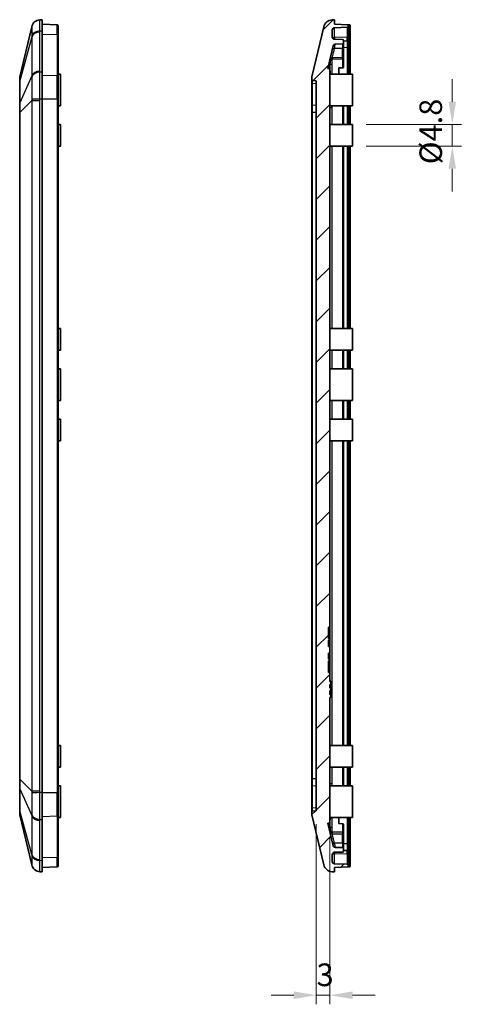
# Model space of a CAD drawing. Units: millimetres. Extents: x 29 to 3187, y 16 to 578.
# Drawn here: x 1879 to 1976, y 219 to 436 of the extents above; entities that cross this region are included whole.
import ezdxf

# ---------------------------------------------------------------- set-up
doc = ezdxf.new("R2010")
doc.units = ezdxf.units.MM
doc.header["$LTSCALE"] = 2
doc.layers.get('Defpoints').update_dxf_attribs({"lineweight": 25})
for name, color, linetype, lineweight in [('Dimension (ISO)', 7, 'Continuous', 18), ('Hatch (ISO)', 1, 'Continuous', 18), ('Visible (ISO)', 7, 'Continuous', 35), ('Visible Narrow (ISO)', 7, 'Continuous', 25)]:
    doc.layers.add(name, color=color, linetype=linetype, lineweight=lineweight)
doc.styles.add('Note Text (TK)', font='txt')
doc.dimstyles.new('Default - Method 1b (TK)', dxfattribs={"dimscale": 2, "dimtxt": 2.5, "dimasz": 2.5, "dimexe": 1, "dimexo": 1.5, "dimgap": 1, "dimtad": 1, "dimtoh": 1, "dimrnd": 1e-08, "dimdsep": 46, "dimtxsty": 'Note Text (TK)', "dimcen": 0.09, "dimdle": 5, "dimclrd": 100, "dimclre": 100, "dimclrt": 7, "dimadec": 1, "dimazin": 1, "dimtfac": 1, "dimtmove": 0, "dimatfit": 3, "dimfxl": 1, "dimtolj": 1, "dimlwd": -1, "dimlwe": -1, "dimarcsym": 0})

# ---------------------------------------------------------------- blocks, each defined once
blk = doc.blocks.new('*D101')
at = {"layer": 'Defpoints', "color": 0}
for p in [(1944.4, 261.5), (1947.4, 258.79), (1947.4, 220.79)]:
    blk.add_point(p, dxfattribs=at)
at = {"layer": 'Dimension (ISO)', "color": 100}
for p, q in [((1944.4, 258.5), (1944.4, 218.79)), ((1947.4, 255.79), (1947.4, 218.79)), ((1939.4, 220.79), (1934.4, 220.79)), ((1944.4, 220.79), (1947.4, 220.79)), ((1952.4, 220.79), (1957.4, 220.79))]:
    blk.add_line(p, q, dxfattribs=at)
for points in [[(1939.4, 221.62), (1939.4, 219.95), (1944.4, 220.79)], [(1952.4, 221.62), (1952.4, 219.95), (1947.4, 220.79)]]:
    blk.add_solid(points, dxfattribs=at)
at = {"layer": 'Dimension (ISO)', "color": 7, "insert": (1944.45, 225.29), "char_height": 5, "attachment_point": 4, "style": 'Note Text (TK)'}
blk.add_mtext('\\A1;3', dxfattribs=at)
blk = doc.blocks.new('*D102')
at = {"layer": 'Defpoints', "color": 0}
for p in [(1952.4, 412.9), (1952.4, 408.1), (1974.43, 408.1)]:
    blk.add_point(p, dxfattribs=at)
at = {"layer": 'Dimension (ISO)', "color": 100}
for p, q in [((1974.43, 417.9), (1974.43, 422.9)), ((1955.4, 412.9), (1976.43, 412.9)), ((1974.43, 412.9), (1974.43, 408.1)), ((1955.4, 408.1), (1976.43, 408.1)), ((1974.43, 403.1), (1974.43, 398.1))]:
    blk.add_line(p, q, dxfattribs=at)
for points in [[(1973.59, 417.9), (1975.26, 417.9), (1974.43, 412.9)], [(1973.59, 403.1), (1975.26, 403.1), (1974.43, 408.1)]]:
    blk.add_solid(points, dxfattribs=at)
at = {"layer": 'Dimension (ISO)', "color": 7, "insert": (1969.67, 404.11), "char_height": 5, "attachment_point": 4, "rotation": 90, "style": 'Note Text (TK)'}
blk.add_mtext('\\A1;\\fＭＳ Ｐゴシック|b0|i0;\\H4.9746;Ø4.8', dxfattribs=at)

msp = doc.modelspace()

# ---------------------------------------------------------------- hatches: boundary and pattern name
at = {"layer": 'Hatch (ISO)'}
h = msp.add_hatch(dxfattribs=at)
h.set_pattern_fill('ANSI31', color=256, scale=50.8, style=0)
h.set_pattern_definition([(45, (1584, 0), (-4.49013, 4.49013), [])])
edge = h.paths.add_edge_path()
edge.add_ellipse((1943.6014, 422.7828), major_axis=(-0.2, 0), ratio=1, start_angle=0, end_angle=84.289407)
edge.add_line((1943.5815, 422.5838), (1944.4014, 422.5018))
edge.add_line((1944.4014, 422.5018), (1944.4014, 261.5018))
edge.add_line((1944.4014, 261.5018), (1943.5815, 261.4198))
edge.add_ellipse((1943.6014, 261.2208), major_axis=(-0.0199, 0.199), ratio=1, start_angle=0, end_angle=84.289407)
edge.add_line((1943.4014, 261.2208), (1943.4014, 260.8196))
edge.add_ellipse((1944.4014, 260.8196), major_axis=(-1, 0), ratio=1, start_angle=0, end_angle=13.433605)
edge.add_line((1943.4288, 260.5873), (1946.0603, 249.5698))
edge.add_ellipse((1948.0056, 250.0344), major_axis=(-1.9453, -0.4646), ratio=1, start_angle=0, end_angle=72.562222)
edge.add_line((1947.8659, 248.0393), (1948.4014, 248.0018))
edge.add_line((1948.4014, 248.0018), (1948.4014, 249.0018))
edge.add_line((1948.4014, 249.0018), (1951.4014, 249.1066))
edge.add_line((1951.4014, 249.1066), (1951.4014, 249.4865))
edge.add_ellipse((1951.2014, 249.4865), major_axis=(0.2, 0), ratio=1, start_angle=0, end_angle=88)
edge.add_line((1951.2084, 249.6863), (1948.3839, 249.785))
edge.add_ellipse((1948.4014, 250.2847), major_axis=(-0.0174, -0.4997), ratio=1, start_angle=272, end_angle=360, ccw=False)
edge.add_line((1947.9014, 250.2847), (1947.9014, 251.819))
edge.add_ellipse((1948.4014, 251.819), major_axis=(-0.5, 0), ratio=1, start_angle=272, end_angle=360, ccw=False)
edge.add_line((1948.3839, 252.3187), (1950.2084, 252.3824))
edge.add_ellipse((1950.2014, 252.5823), major_axis=(0.007, -0.1999), ratio=1, start_angle=0, end_angle=88)
edge.add_line((1950.4014, 252.5823), (1950.4014, 253.1436))
edge.add_ellipse((1950.2014, 253.1436), major_axis=(0.2, 0), ratio=1, start_angle=0, end_angle=88)
edge.add_line((1950.2084, 253.3435), (1948.6073, 253.3994))
edge.add_ellipse((1948.6247, 253.8991), major_axis=(-0.0174, -0.4997), ratio=1, start_angle=285.433605, end_angle=360, ccw=False)
edge.add_line((1948.1384, 253.7829), (1946.9539, 258.7421))
edge.add_line((1946.9539, 258.7421), (1947.4014, 258.7869))
edge.add_line((1947.4014, 258.7869), (1947.4014, 286.5018))
edge.add_line((1947.4014, 286.5018), (1947.6014, 286.5018))
edge.add_line((1947.6014, 286.5018), (1947.6014, 287.1407))
edge.add_line((1947.6014, 287.1407), (1947.4014, 287.1407))
edge.add_line((1947.4014, 287.1407), (1947.4014, 288.0218))
edge.add_line((1947.4014, 288.0218), (1947.6014, 288.0218))
edge.add_line((1947.6014, 288.0218), (1947.6014, 288.6215))
edge.add_line((1947.6014, 288.6215), (1947.4014, 288.6215))
edge.add_line((1947.4014, 288.6215), (1947.4014, 289.3627))
edge.add_line((1947.4014, 289.3627), (1947.6014, 289.3627))
edge.add_line((1947.6014, 289.3627), (1947.6014, 290.0018))
edge.add_line((1947.6014, 290.0018), (1947.4014, 290.0018))
edge.add_line((1947.4014, 290.0018), (1947.4014, 292.0018))
edge.add_line((1947.4014, 292.0018), (1947.1014, 292.0018))
edge.add_line((1947.1014, 292.0018), (1947.1014, 294.5903))
edge.add_line((1947.1014, 294.5903), (1947.4014, 294.5903))
edge.add_line((1947.4014, 294.5903), (1947.4014, 294.9094))
edge.add_line((1947.4014, 294.9094), (1947.1014, 294.9094))
edge.add_line((1947.1014, 294.9094), (1947.1014, 296.2425))
edge.add_line((1947.1014, 296.2425), (1947.4014, 296.2425))
edge.add_line((1947.4014, 296.2425), (1947.4014, 297.7112))
edge.add_line((1947.4014, 297.7112), (1947.1014, 297.7112))
edge.add_line((1947.1014, 297.7112), (1947.1014, 299.0943))
edge.add_line((1947.1014, 299.0943), (1947.4014, 299.0943))
edge.add_line((1947.4014, 299.0943), (1947.4014, 299.4133))
edge.add_line((1947.4014, 299.4133), (1947.1014, 299.4133))
edge.add_line((1947.1014, 299.4133), (1947.1014, 302.0018))
edge.add_line((1947.1014, 302.0018), (1947.4014, 302.0018))
edge.add_line((1947.4014, 302.0018), (1947.4014, 425.2168))
edge.add_line((1947.4014, 425.2168), (1946.9539, 425.2615))
edge.add_line((1946.9539, 425.2615), (1948.1384, 430.2207))
edge.add_ellipse((1948.6247, 430.1046), major_axis=(-0.4863, 0.1162), ratio=1, start_angle=285.433605, end_angle=360, ccw=False)
edge.add_line((1948.6073, 430.6043), (1950.2084, 430.6602))
edge.add_ellipse((1950.2014, 430.86), major_axis=(0.007, -0.1999), ratio=1, start_angle=0, end_angle=88)
edge.add_line((1950.4014, 430.86), (1950.4014, 431.4214))
edge.add_ellipse((1950.2014, 431.4214), major_axis=(0.2, 0), ratio=1, start_angle=0, end_angle=88)
edge.add_line((1950.2084, 431.6213), (1948.3839, 431.685))
edge.add_ellipse((1948.4014, 432.1847), major_axis=(-0.0174, -0.4997), ratio=1, start_angle=272, end_angle=360, ccw=False)
edge.add_line((1947.9014, 432.1847), (1947.9014, 433.719))
edge.add_ellipse((1948.4014, 433.719), major_axis=(-0.5, 0), ratio=1, start_angle=272, end_angle=360, ccw=False)
edge.add_line((1948.3839, 434.2187), (1951.2084, 434.3173))
edge.add_ellipse((1951.2014, 434.5172), major_axis=(0.007, -0.1999), ratio=1, start_angle=0, end_angle=88)
edge.add_line((1951.4014, 434.5172), (1951.4014, 434.8971))
edge.add_line((1951.4014, 434.8971), (1948.4014, 435.0018))
edge.add_line((1948.4014, 435.0018), (1948.4014, 436.0018))
edge.add_line((1948.4014, 436.0018), (1947.8659, 435.9644))
edge.add_ellipse((1948.0056, 433.9692), major_axis=(-0.1397, 1.9951), ratio=1, start_angle=0, end_angle=72.562222)
edge.add_line((1946.0603, 434.4339), (1943.4288, 423.4164))
edge.add_ellipse((1944.4014, 423.1841), major_axis=(-0.9726, 0.2323), ratio=1, start_angle=0, end_angle=13.433605)
edge.add_line((1943.4014, 423.1841), (1943.4014, 422.7828))

# ---------------------------------------------------------------- linework, layer by layer
at = {"layer": 'Visible (ISO)'}
for p, q in [((1881.5477, 434.4339), (1878.9161, 423.4164)), ((1883.8887, 436.0018), (1883.3553, 435.9645)), ((1883.8887, 433.5415), (1883.8887, 436.0018)), ((1883.8887, 435.0018), (1887.1957, 434.8863)), ((1887.3887, 434.6865), (1887.3887, 432.6114)), ((1946.0603, 434.4339), (1943.4288, 423.4164)), ((1948.4014, 436.0018), (1947.8659, 435.9644)), ((1948.4014, 435.0018), (1948.4014, 436.0018)), ((1951.4014, 434.8971), (1948.4014, 435.0018)), ((1951.4014, 434.5172), (1951.4014, 434.8971)), ((1951.4752, 434.8945), (1951.4014, 434.8971)), ((1951.4014, 432.2454), (1951.4014, 434.5172)), ((1951.4752, 434.8945), (1951.7084, 434.8863)), ((1951.9014, 434.3521), (1951.9014, 434.6865)), ((1883.8887, 433.5415), (1883.8887, 424.4621)), ((1887.3887, 423.532), (1887.3887, 432.6114)), ((1947.9014, 432.1847), (1947.9014, 433.719)), ((1948.3839, 434.2187), (1951.2084, 434.3173)), ((1951.4014, 434.1415), (1951.4752, 434.1441)), ((1951.7084, 434.1522), (1951.4752, 434.1441)), ((1951.9014, 432.375), (1951.9014, 434.3521)), ((1951.9014, 424.0018), (1951.9014, 432.375)), ((1946.9539, 425.2615), (1948.1384, 430.2207)), ((1950.2084, 431.6213), (1948.3839, 431.685)), ((1948.6073, 430.6043), (1950.2084, 430.6602)), ((1950.4014, 430.86), (1950.4014, 431.4214)), ((1951.2084, 431.3173), (1950.4014, 431.2891)), ((1950.4014, 429.8073), (1950.4014, 430.86)), ((1951.4014, 432.2454), (1951.4014, 431.5172)), ((1951.4014, 429.9896), (1951.4014, 431.5172)), ((1950.4014, 429.8073), (1950.4014, 427.86)), ((1951.4014, 424.0018), (1951.4014, 429.9896)), ((1950.2084, 427.6602), (1947.8847, 427.579)), ((1950.4014, 427.4037), (1950.4014, 427.86)), ((1950.4014, 425.5125), (1950.4014, 427.4037)), ((1883.8887, 418.5224), (1883.8887, 424.4621)), ((1887.8887, 424.0018), (1887.3887, 424.0018)), ((1887.8887, 424.0018), (1887.8887, 417.0018)), ((1947.4014, 425.2168), (1946.9539, 425.2615)), ((1947.4014, 302.0018), (1947.4014, 425.2168)), ((1952.4014, 424.0018), (1947.4014, 424.0018)), ((1949.4014, 425.3512), (1950.2084, 425.3712)), ((1949.4014, 424.0018), (1949.4014, 425.3512)), ((1952.4014, 424.0018), (1952.4014, 417.0018)), ((1878.8887, 423.1841), (1878.8887, 422.3594)), ((1878.8887, 422.3594), (1878.8887, 417.5172)), ((1887.3887, 423.532), (1887.3887, 418.5224)), ((1943.4014, 423.1841), (1943.4014, 422.7828)), ((1943.4014, 422.7828), (1943.4014, 422.0562)), ((1943.4014, 422.0562), (1943.4014, 417.253)), ((1943.5815, 422.5838), (1944.4014, 422.5018)), ((1944.4014, 422.5018), (1944.4014, 261.5018)), ((1878.8887, 417.5172), (1878.8887, 415.5263)), ((1883.8887, 418.5224), (1883.8887, 265.4812)), ((1887.3887, 265.4812), (1887.3887, 418.5224)), ((1943.4014, 417.253), (1943.4014, 415.4987)), ((1878.8887, 415.5263), (1878.8887, 268.4774)), ((1887.8887, 417.0018), (1887.3887, 417.0018)), ((1943.4014, 415.4987), (1943.4014, 268.505)), ((1952.4014, 417.0018), (1947.4014, 417.0018)), ((1950.4014, 412.9018), (1950.4014, 417.0018)), ((1951.4014, 412.9018), (1951.4014, 417.0018)), ((1951.9014, 412.9018), (1951.9014, 417.0018)), ((1887.8887, 412.9018), (1887.3887, 412.9018)), ((1887.8887, 412.9018), (1887.8887, 408.1018)), ((1952.4014, 412.9018), (1947.4014, 412.9018)), ((1952.4014, 412.9018), (1952.4014, 408.1018)), ((1887.8887, 408.1018), (1887.3887, 408.1018)), ((1952.4014, 408.1018), (1947.4014, 408.1018)), ((1950.4014, 367.9018), (1950.4014, 408.1018)), ((1951.4014, 367.9018), (1951.4014, 408.1018)), ((1951.9014, 367.9018), (1951.9014, 408.1018)), ((1887.8887, 367.9018), (1887.3887, 367.9018)), ((1887.8887, 367.9018), (1887.8887, 363.1018)), ((1952.4014, 367.9018), (1947.4014, 367.9018)), ((1952.4014, 367.9018), (1952.4014, 363.1018)), ((1887.8887, 363.1018), (1887.3887, 363.1018)), ((1952.4014, 363.1018), (1947.4014, 363.1018)), ((1950.4014, 359.0018), (1950.4014, 363.1018)), ((1951.4014, 359.0018), (1951.4014, 363.1018)), ((1951.9014, 359.0018), (1951.9014, 363.1018)), ((1887.8887, 359.0018), (1887.3887, 359.0018)), ((1887.8887, 359.0018), (1887.8887, 352.0018)), ((1952.4014, 359.0018), (1947.4014, 359.0018)), ((1952.4014, 359.0018), (1952.4014, 352.0018)), ((1887.8887, 352.0018), (1887.3887, 352.0018)), ((1952.4014, 352.0018), (1947.4014, 352.0018)), ((1950.4014, 347.9018), (1950.4014, 352.0018)), ((1951.4014, 347.9018), (1951.4014, 352.0018)), ((1951.9014, 347.9018), (1951.9014, 352.0018)), ((1887.8887, 347.9018), (1887.3887, 347.9018)), ((1887.8887, 347.9018), (1887.8887, 343.1018)), ((1952.4014, 347.9018), (1947.4014, 347.9018)), ((1952.4014, 347.9018), (1952.4014, 343.1018)), ((1887.8887, 343.1018), (1887.3887, 343.1018)), ((1952.4014, 343.1018), (1947.4014, 343.1018)), ((1950.4014, 275.9018), (1950.4014, 343.1018)), ((1951.4014, 275.9018), (1951.4014, 343.1018)), ((1951.9014, 275.9018), (1951.9014, 343.1018)), ((1947.1014, 299.4133), (1947.1014, 302.0018)), ((1947.1014, 302.0018), (1947.4014, 302.0018)), ((1947.4014, 302.0018), (1947.4014, 301.0018)), ((1947.4014, 301.0018), (1947.4014, 299.4133)), ((1947.4014, 299.4133), (1947.1014, 299.4133)), ((1947.1014, 297.7112), (1947.1014, 299.0943)), ((1947.1014, 299.0943), (1947.4014, 299.0943)), ((1947.4014, 298.0666), (1947.1014, 298.0666)), ((1947.4014, 298.0407), (1947.1014, 298.0407)), ((1947.4014, 297.7112), (1947.1014, 297.7112)), ((1947.4014, 299.0943), (1947.4014, 299.4133)), ((1947.4014, 299.0943), (1947.4014, 298.5526)), ((1947.4014, 298.5526), (1947.4014, 298.0666)), ((1947.4014, 298.0407), (1947.4014, 298.0666)), ((1947.4014, 298.0407), (1947.4014, 297.7112)), ((1947.4014, 296.2425), (1947.4014, 297.7112)), ((1947.1014, 294.9094), (1947.1014, 296.2425)), ((1947.1014, 296.2425), (1947.4014, 296.2425)), ((1947.4014, 295.7775), (1947.1014, 295.7775)), ((1947.4014, 295.7516), (1947.1014, 295.7516)), ((1947.4014, 296.2425), (1947.4014, 295.7775)), ((1947.4014, 295.7516), (1947.4014, 295.7775)), ((1947.4014, 295.7516), (1947.4014, 295.4511)), ((1947.4014, 295.4511), (1947.4014, 294.9094)), ((1947.4014, 294.9094), (1947.1014, 294.9094)), ((1947.1014, 292.0018), (1947.1014, 294.5903)), ((1947.1014, 294.5903), (1947.4014, 294.5903)), ((1947.4014, 294.5903), (1947.4014, 294.9094)), ((1947.4014, 294.5903), (1947.4014, 293.0018)), ((1947.4014, 292.0018), (1947.1014, 292.0018)), ((1947.4014, 293.0018), (1947.4014, 292.0018)), ((1947.4014, 290.0018), (1947.4014, 292.0018)), ((1947.4014, 290.0642), (1947.6014, 290.0642)), ((1947.6014, 290.0018), (1947.4014, 290.0018)), ((1947.4014, 288.6215), (1947.4014, 289.3627)), ((1947.4014, 289.3627), (1947.6014, 289.3627)), ((1947.4014, 289.3183), (1947.6014, 289.3183)), ((1947.6014, 290.0642), (1947.6014, 290.0018)), ((1947.6014, 289.3627), (1947.6014, 290.0018)), ((1947.6014, 289.3627), (1947.6014, 289.3183)), ((1947.6014, 289.3183), (1947.6014, 289.0148)), ((1947.6014, 289.0148), (1947.6014, 288.6744)), ((1947.6014, 288.6215), (1947.4014, 288.6215)), ((1947.4014, 287.1407), (1947.4014, 288.0218)), ((1947.4014, 288.0218), (1947.6014, 288.0218)), ((1947.4014, 287.9852), (1947.6014, 287.9852)), ((1947.6014, 287.1407), (1947.4014, 287.1407)), ((1947.6014, 288.6744), (1947.6014, 288.6215)), ((1947.6014, 288.0218), (1947.6014, 288.6215)), ((1947.6014, 288.0218), (1947.6014, 287.9852)), ((1947.6014, 287.9852), (1947.6014, 287.5881)), ((1947.6014, 287.5881), (1947.6014, 287.2081)), ((1947.6014, 287.2081), (1947.6014, 287.1407)), ((1947.6014, 286.5018), (1947.6014, 287.1407)), ((1947.4014, 258.7869), (1947.4014, 286.5018)), ((1947.4014, 286.5018), (1947.6014, 286.5018)), ((1947.4014, 286.4394), (1947.6014, 286.4394)), ((1947.6014, 286.5016), (1947.6014, 286.4394)), ((1887.8887, 275.9018), (1887.3887, 275.9018)), ((1887.8887, 275.9018), (1887.8887, 271.1018)), ((1952.4014, 275.9018), (1947.4014, 275.9018)), ((1952.4014, 275.9018), (1952.4014, 271.1018)), ((1887.8887, 271.1018), (1887.3887, 271.1018)), ((1952.4014, 271.1018), (1947.4014, 271.1018)), ((1950.4014, 267.0018), (1950.4014, 271.1018)), ((1951.4014, 267.0018), (1951.4014, 271.1018)), ((1951.9014, 267.0018), (1951.9014, 271.1018)), ((1878.8887, 268.4774), (1878.8887, 266.4864)), ((1943.4014, 268.505), (1943.4014, 266.7507)), ((1878.8887, 266.4864), (1878.8887, 261.6443)), ((1883.8887, 259.5415), (1883.8887, 265.4812)), ((1887.8887, 267.0018), (1887.3887, 267.0018)), ((1887.3887, 265.4812), (1887.3887, 260.4716)), ((1887.8887, 267.0018), (1887.8887, 260.0018)), ((1943.4014, 266.7507), (1943.4014, 261.9475)), ((1952.4014, 267.0018), (1947.4014, 267.0018)), ((1952.4014, 267.0018), (1952.4014, 260.0018)), ((1878.8887, 261.6443), (1878.8887, 260.8196)), ((1943.4014, 261.9475), (1943.4014, 261.2208)), ((1943.4014, 261.2208), (1943.4014, 260.8196)), ((1944.4014, 261.5018), (1943.5815, 261.4198)), ((1878.9161, 260.5873), (1881.5477, 249.5698)), ((1883.8887, 259.5415), (1883.8887, 250.4621)), ((1887.3887, 251.3922), (1887.3887, 260.4716)), ((1887.8887, 260.0018), (1887.3887, 260.0018)), ((1943.4288, 260.5873), (1946.0603, 249.5698)), ((1946.9539, 258.7421), (1947.4014, 258.7869)), ((1948.1384, 253.7829), (1946.9539, 258.7421)), ((1952.4014, 260.0018), (1947.4014, 260.0018)), ((1949.4014, 258.6524), (1949.4014, 260.0018)), ((1950.2084, 258.6325), (1949.4014, 258.6524)), ((1950.4014, 256.6), (1950.4014, 258.4912)), ((1951.4014, 254.014), (1951.4014, 260.0018)), ((1951.9014, 251.6287), (1951.9014, 260.0018)), ((1950.2084, 256.3435), (1947.8847, 256.4246)), ((1950.4014, 256.1436), (1950.4014, 256.6)), ((1950.4014, 256.1436), (1950.4014, 254.1964)), ((1950.4014, 253.1436), (1950.4014, 254.1964)), ((1948.3839, 252.3187), (1950.2084, 252.3824)), ((1950.2084, 253.3435), (1948.6073, 253.3994)), ((1950.4014, 252.5823), (1950.4014, 253.1436)), ((1951.2084, 252.6863), (1950.4014, 252.7145)), ((1951.4014, 252.4865), (1951.4014, 254.014)), ((1951.4014, 252.4865), (1951.4014, 251.7583)), ((1883.8887, 248.0018), (1883.8887, 250.4621)), ((1887.3887, 251.3922), (1887.3887, 249.3172)), ((1947.9014, 250.2847), (1947.9014, 251.819)), ((1951.4014, 249.4865), (1951.4014, 251.7583)), ((1951.4752, 249.8596), (1951.4014, 249.8621)), ((1951.4752, 249.8596), (1951.7084, 249.8514)), ((1951.9014, 249.6516), (1951.9014, 251.6287)), ((1883.3553, 248.0392), (1883.8887, 248.0018)), ((1883.8887, 249.0018), (1887.1957, 249.1173)), ((1947.8659, 248.0393), (1948.4014, 248.0018)), ((1951.2084, 249.6863), (1948.3839, 249.785)), ((1948.4014, 249.0018), (1951.4014, 249.1066)), ((1948.4014, 248.0018), (1948.4014, 249.0018)), ((1951.4014, 249.1066), (1951.4014, 249.4865)), ((1951.4014, 249.1066), (1951.4752, 249.1092)), ((1951.7084, 249.1173), (1951.4752, 249.1092)), ((1951.9014, 249.3172), (1951.9014, 249.6516))]:
    msp.add_line(p, q, dxfattribs=at)
for centre, radius, start, end in [((1883.4929, 433.9692), 2, 94.004173, 166.566395), ((1887.1887, 434.6865), 0.2, 0, 88), ((1948.0056, 433.9692), 2, 94.004173, 166.566395), ((1951.2014, 434.5172), 0.2, 272, 0), ((1951.7014, 434.6865), 0.2, 0, 88), ((1948.4014, 433.719), 0.5, 92, 180), ((1951.7014, 434.3521), 0.2, 272, 0), ((1948.4014, 432.1847), 0.5, 180, 268), ((1948.6247, 430.1046), 0.5, 92, 166.566395), ((1950.2014, 431.4214), 0.2, 0, 88), ((1950.2014, 430.86), 0.2, 272, 0), ((1951.2014, 431.5172), 0.2, 272, 0), ((1947.9021, 427.0793), 0.5, 92, 166.566395), ((1950.2014, 427.86), 0.2, 272, 0), ((1879.8887, 423.1841), 1, 166.566395, 180), ((1944.4014, 423.1841), 1, 166.566395, 180), ((1943.6014, 422.7828), 0.2, 180, 264.289407), ((1879.8887, 260.8196), 1, 180, 193.433605), ((1943.6014, 261.2208), 0.2, 95.710593, 180), ((1944.4014, 260.8196), 1, 180, 193.433605), ((1947.9021, 256.9243), 0.5, 193.433605, 268), ((1950.2014, 256.1436), 0.2, 0, 88), ((1948.4014, 251.819), 0.5, 92, 180), ((1948.6247, 253.8991), 0.5, 193.433605, 268), ((1950.2014, 253.1436), 0.2, 0, 88), ((1950.2014, 252.5823), 0.2, 272, 0), ((1951.2014, 252.4865), 0.2, 0, 88), ((1948.4014, 250.2847), 0.5, 180, 268), ((1951.7014, 249.6516), 0.2, 0, 88), ((1883.4929, 250.0344), 2, 193.433605, 265.995827), ((1887.1887, 249.3172), 0.2, 272, 0), ((1948.0056, 250.0344), 2, 193.433605, 265.995827), ((1951.2014, 249.4865), 0.2, 0, 88), ((1951.7014, 249.3172), 0.2, 272, 0)]:
    msp.add_arc(centre, radius, start, end, dxfattribs=at)
for centre, start_param, end_param in [((1950.2014, 425.5125), 4.74729557, 6.28318531), ((1950.2014, 258.4912), 0, 1.53588974)]:
    msp.add_ellipse(centre, major_axis=(0.2, 0), ratio=0.70710678, start_param=start_param, end_param=end_param, dxfattribs=at)
at = {"layer": 'Visible Narrow (ISO)'}
for p, q in [((1887.1957, 432.7528), (1887.1957, 434.8863)), ((1951.4014, 434.6985), (1951.5128, 434.6946)), ((1951.9014, 434.6865), (1951.5128, 434.6946)), ((1951.5128, 434.6946), (1951.5128, 434.344)), ((1883.3533, 424.6787), (1883.3533, 433.2719)), ((1883.3553, 433.5151), (1883.8887, 433.5415)), ((1883.8887, 432.8344), (1887.1957, 432.7528)), ((1887.1957, 432.7528), (1887.1957, 423.6734)), ((1948.3839, 432.0464), (1948.3839, 434.2187)), ((1951.2084, 434.3173), (1951.2084, 432.1122)), ((1951.5128, 434.344), (1951.4014, 434.3401)), ((1951.5128, 434.344), (1951.9014, 434.3521)), ((1951.7084, 434.1522), (1951.7084, 432.2337)), ((1881.5477, 432.1897), (1878.9161, 422.5237)), ((1881.5477, 432.1897), (1881.5477, 423.5965)), ((1951.2084, 432.1122), (1948.3839, 432.0464)), ((1948.3839, 432.0464), (1948.3839, 431.685)), ((1950.2084, 430.6602), (1950.2084, 429.6741)), ((1951.2084, 431.3173), (1951.2084, 432.1122)), ((1951.2084, 431.3173), (1951.2084, 429.8483)), ((1951.7084, 432.2337), (1951.4014, 432.2261)), ((1951.7084, 432.2337), (1951.7084, 424.0018)), ((1950.2084, 429.6741), (1948.4149, 429.6323)), ((1950.2084, 427.6602), (1950.2084, 429.6741)), ((1951.2084, 429.8483), (1950.4014, 429.8284)), ((1951.2084, 429.8483), (1951.2084, 424.0018)), ((1947.4158, 425.9579), (1947.219, 425.235)), ((1947.4158, 425.9579), (1947.4158, 424.9758)), ((1947.8847, 424.0018), (1947.8847, 426.2291)), ((1950.2084, 427.2623), (1947.9367, 427.2062)), ((1950.2084, 427.6602), (1950.2084, 427.2623)), ((1950.2084, 427.2623), (1950.2084, 425.3712)), ((1881.5477, 423.5965), (1878.9161, 417.6815)), ((1883.8887, 424.4621), (1883.3553, 424.4357)), ((1883.8887, 423.755), (1887.1957, 423.6734)), ((1887.1957, 418.5224), (1887.1957, 423.6734)), ((1878.9161, 417.6815), (1878.9161, 422.5237)), ((1943.5815, 421.9154), (1943.5815, 422.5838)), ((1943.5815, 417.1123), (1943.5815, 421.9154)), ((1944.4014, 421.8575), (1943.5815, 421.9154)), ((1878.9161, 415.5263), (1881.5477, 418.1787)), ((1881.5477, 418.1787), (1881.5477, 265.825)), ((1881.5477, 418.1787), (1883.3533, 418.1787)), ((1883.3533, 265.825), (1883.3533, 418.1787)), ((1883.3553, 418.5224), (1883.8887, 418.5224)), ((1883.8887, 418.5224), (1887.1957, 418.5224)), ((1887.3887, 418.5224), (1887.1957, 418.5224)), ((1887.1957, 418.5224), (1887.1957, 265.4812)), ((1943.5815, 415.4987), (1943.5815, 417.1123)), ((1944.4014, 417.0543), (1943.5815, 417.1123)), ((1878.9161, 415.5263), (1878.8887, 415.5263)), ((1878.9161, 268.4774), (1878.9161, 415.5263)), ((1943.4014, 415.4987), (1943.5815, 415.4987)), ((1943.5815, 268.505), (1943.5815, 415.4987)), ((1944.4014, 415.4987), (1943.5815, 415.4987)), ((1947.4158, 416.6038), (1947.4014, 416.5893)), ((1947.4158, 416.6038), (1947.8847, 416.6038)), ((1947.4158, 416.6038), (1947.4158, 412.9018)), ((1947.8847, 412.9018), (1947.8847, 416.6038)), ((1950.2084, 417.0018), (1950.2084, 412.9018)), ((1951.2084, 417.0018), (1951.2084, 412.9018)), ((1951.7084, 417.0018), (1951.7084, 412.9018)), ((1947.4158, 408.1018), (1947.4158, 367.9018)), ((1947.8847, 367.9018), (1947.8847, 408.1018)), ((1950.2084, 408.1018), (1950.2084, 367.9018)), ((1951.2084, 408.1018), (1951.2084, 367.9018)), ((1951.7084, 408.1018), (1951.7084, 367.9018)), ((1947.4158, 363.1018), (1947.4158, 359.0018)), ((1947.8847, 359.0018), (1947.8847, 363.1018)), ((1950.2084, 363.1018), (1950.2084, 359.0018)), ((1951.2084, 363.1018), (1951.2084, 359.0018)), ((1951.7084, 363.1018), (1951.7084, 359.0018)), ((1947.4158, 352.0018), (1947.4158, 347.9018)), ((1947.8847, 347.9018), (1947.8847, 352.0018)), ((1950.2084, 352.0018), (1950.2084, 347.9018)), ((1951.2084, 352.0018), (1951.2084, 347.9018)), ((1951.7084, 352.0018), (1951.7084, 347.9018)), ((1947.4158, 343.1018), (1947.4158, 290.0642)), ((1947.8847, 275.9018), (1947.8847, 343.1018)), ((1950.2084, 343.1018), (1950.2084, 275.9018)), ((1951.2084, 343.1018), (1951.2084, 275.9018)), ((1951.7084, 343.1018), (1951.7084, 275.9018)), ((1947.4014, 301.0018), (1947.1014, 301.0018)), ((1947.4014, 298.5526), (1947.1014, 298.5526)), ((1947.4014, 295.4511), (1947.1014, 295.4511)), ((1947.4014, 293.0018), (1947.1014, 293.0018)), ((1947.4014, 289.0148), (1947.6014, 289.0148)), ((1947.4014, 288.6744), (1947.6014, 288.6744)), ((1947.4014, 287.5881), (1947.6014, 287.5881)), ((1947.4014, 287.2081), (1947.6014, 287.2081)), ((1947.4158, 286.4394), (1947.4158, 275.9018)), ((1947.4158, 271.1018), (1947.4158, 267.3998)), ((1947.8847, 267.3998), (1947.8847, 271.1018)), ((1950.2084, 271.1018), (1950.2084, 267.0018)), ((1951.2084, 271.1018), (1951.2084, 267.0018)), ((1951.7084, 271.1018), (1951.7084, 267.0018)), ((1878.9161, 268.4774), (1878.8887, 268.4774)), ((1881.5477, 265.825), (1878.9161, 268.4774)), ((1943.4014, 268.505), (1943.5815, 268.505)), ((1943.5815, 266.8914), (1943.5815, 268.505)), ((1944.4014, 268.505), (1943.5815, 268.505)), ((1947.4158, 267.3998), (1947.4014, 267.4143)), ((1947.8847, 267.3998), (1947.4158, 267.3998)), ((1878.9161, 266.3222), (1881.5477, 260.4072)), ((1878.9161, 261.48), (1878.9161, 266.3222)), ((1883.3533, 265.825), (1881.5477, 265.825)), ((1883.8887, 265.4812), (1883.3553, 265.4812)), ((1883.8887, 265.4812), (1887.1957, 265.4812)), ((1887.3887, 265.4812), (1887.1957, 265.4812)), ((1887.1957, 260.3303), (1887.1957, 265.4812)), ((1944.4014, 266.9494), (1943.5815, 266.8914)), ((1943.5815, 262.0882), (1943.5815, 266.8914)), ((1881.5477, 251.8139), (1878.9161, 261.48)), ((1944.4014, 262.1462), (1943.5815, 262.0882)), ((1943.5815, 261.4198), (1943.5815, 262.0882)), ((1881.5477, 260.4072), (1881.5477, 251.8139)), ((1883.3533, 250.7317), (1883.3533, 259.3249)), ((1883.3553, 259.5679), (1883.8887, 259.5415)), ((1883.8887, 260.2486), (1887.1957, 260.3303)), ((1887.1957, 260.3303), (1887.1957, 251.2509)), ((1947.4158, 258.0458), (1947.219, 258.7686)), ((1947.4158, 259.0279), (1947.4158, 258.0458)), ((1947.8847, 257.7746), (1947.8847, 260.0018)), ((1950.2084, 258.6325), (1950.2084, 256.7413)), ((1951.2084, 260.0018), (1951.2084, 254.1554)), ((1951.7084, 260.0018), (1951.7084, 251.77)), ((1950.2084, 256.7413), (1947.9367, 256.7974)), ((1950.2084, 256.7413), (1950.2084, 256.3435)), ((1950.2084, 254.3296), (1950.2084, 256.3435)), ((1950.2084, 254.3296), (1948.4149, 254.3714)), ((1950.2084, 254.3296), (1950.2084, 253.3435)), ((1951.2084, 254.1554), (1950.4014, 254.1753)), ((1951.2084, 254.1554), (1951.2084, 252.6863)), ((1948.3839, 252.3187), (1948.3839, 251.9573)), ((1951.2084, 251.8915), (1951.2084, 252.6863)), ((1883.8887, 250.4621), (1883.3553, 250.4885)), ((1883.8887, 251.1692), (1887.1957, 251.2509)), ((1887.1957, 249.1173), (1887.1957, 251.2509)), ((1948.3839, 249.785), (1948.3839, 251.9573)), ((1951.2084, 251.8915), (1948.3839, 251.9573)), ((1951.2084, 251.8915), (1951.2084, 249.6863)), ((1951.7084, 251.77), (1951.4014, 251.7776)), ((1951.7084, 251.77), (1951.7084, 249.8514)), ((1951.4014, 249.6636), (1951.5128, 249.6597)), ((1951.5128, 249.3091), (1951.4014, 249.3052)), ((1951.9014, 249.6516), (1951.5128, 249.6597)), ((1951.5128, 249.6597), (1951.5128, 249.3091)), ((1951.5128, 249.3091), (1951.9014, 249.3172))]:
    msp.add_line(p, q, dxfattribs=at)
for centre, major_axis, ratio, start_param, end_param in [((1883.4949, 433.9694), (-0.1397, 1.9951), 0.99993428, 0, 1.26913803), ((1951.4682, 434.6946), (0.007, 0.1999), 0.2226958, 4.72016553, 6.28318531), ((1883.4929, 431.8612), (-2, 0), 0.70710678, 4.78227498, 6.04872466), ((1883.4949, 432.1044), (-1.9997, 0.0323), 0.70649422, 4.79369752, 6.06283555), ((1887.1887, 432.6114), (0.2, 0), 0.70710678, 0, 1.53588974), ((1951.4682, 434.344), (0.007, -0.1999), 0.2226958, 0, 1.56301977), ((1951.7014, 432.375), (0.2, 0), 0.70710678, 4.74729557, 6.28318531), ((1948.4014, 431.7133), (-0.5, 0), 0.66666667, 4.74729557, 5.68191703), ((1951.2014, 432.2454), (0.2, 0), 0.66666667, 4.74729557, 6.28318531), ((1948.4323, 429.2992), (-0.4863, 0.1162), 0.65163414, 4.90225695, 6.28318531), ((1950.2014, 429.8073), (0.2, 0), 0.66666667, 4.74729557, 6.28318531), ((1951.2014, 429.9896), (0.2, 0), 0.70710678, 4.74729557, 6.28318531), ((1947.9021, 425.8757), (-0.5, 0), 0.70710678, 4.74729557, 6.04872466), ((1947.9542, 427.0811), (-0.0174, 0.4997), 0.99735811, 0, 1.32326236), ((1947.9542, 426.8529), (-0.4974, 0.0511), 0.70344606, 4.81949188, 6.14275424), ((1950.2014, 427.4037), (0.2, 0), 0.70710678, 4.74729557, 6.28318531), ((1883.4929, 423.268), (-2, 0), 0.70710678, 4.78227498, 6.04872466), ((1883.4949, 423.025), (-1.9997, -0.0324), 0.7076264, 4.77082498, 6.039963), ((1887.1887, 423.532), (0.2, 0), 0.70710678, 0, 1.53588974), ((1946.4514, 420.4197), (0.8161, 4.6981), 0.16408103, 6.06358268, 6.08814636), ((1946.9295, 425.0579), (0.4476, 0.2228), 0.96221791, 5.52165844, 5.63552023), ((1879.8887, 422.3594), (-1, 0), 0.70710678, 6.04872466, 6.28318531), ((1943.6014, 422.0562), (-0.2, 0), 0.70710678, 0, 1.47112767), ((1879.8887, 417.5172), (-1, 0), 0.70710678, 6.04872466, 6.28318531), ((1883.4949, 418.5224), (-1.9999, 0.0229), 0.00080057, 0.23177688, 1.5009149), ((1943.6014, 417.253), (-0.2, 0), 0.70710678, 0, 1.47112767), ((1879.8887, 266.4864), (-1, 0), 0.70710678, 0, 0.23446064), ((1883.4949, 265.4812), (-1.9999, -0.0229), 0.00080057, 4.7822704, 6.05140843), ((1943.6014, 266.7507), (-0.2, 0), 0.70710678, 4.81205763, 6.28318531), ((1879.8887, 261.6443), (-1, 0), 0.70710678, 0, 0.23446064), ((1883.4949, 260.9787), (-1.9997, 0.0324), 0.7076264, 0.2432223, 1.51236033), ((1943.6014, 261.9475), (-0.2, 0), 0.70710678, 4.81205763, 6.28318531), ((1883.4929, 260.7357), (-2, 0), 0.70710678, 0.23446064, 1.50091033), ((1887.1887, 260.4716), (0.2, 0), 0.70710678, 4.74729557, 6.28318531), ((1946.9295, 258.9457), (0.4476, -0.2228), 0.96221791, 0.64766507, 0.76152687), ((1946.4514, 263.584), (-0.8161, 4.6981), 0.16408103, 3.3366316, 3.36119528), ((1947.9021, 258.1279), (-0.5, 0), 0.70710678, 0.23446064, 1.53588974), ((1947.9542, 257.1508), (-0.4974, -0.0511), 0.70344606, 0.14043107, 1.46369343), ((1947.9542, 256.9225), (-0.0174, -0.4997), 0.99735811, 4.95992295, 6.28318531), ((1950.2014, 256.6), (0.2, 0), 0.70710678, 0, 1.53588974), ((1948.4323, 254.7045), (-0.4863, -0.1162), 0.65163414, 0, 1.38092836), ((1950.2014, 254.1964), (0.2, 0), 0.66666667, 0, 1.53588974), ((1951.2014, 254.014), (0.2, 0), 0.70710678, 0, 1.53588974), ((1948.4014, 252.2904), (-0.5, 0), 0.66666667, 0.60126828, 1.53588974), ((1883.4929, 252.1425), (-2, 0), 0.70710678, 0.23446064, 1.50091033), ((1883.4949, 251.8993), (-1.9997, -0.0323), 0.70649422, 0.22034976, 1.48948778), ((1887.1887, 251.3922), (0.2, 0), 0.70710678, 4.74729557, 6.28318531), ((1951.2014, 251.7583), (0.2, 0), 0.66666667, 0, 1.53588974), ((1951.4682, 249.6597), (0.007, 0.1999), 0.2226958, 4.72016553, 6.28318531), ((1951.7014, 251.6287), (0.2, 0), 0.70710678, 0, 1.53588974), ((1883.4949, 250.0343), (-0.1397, -1.9951), 0.99993428, 5.01404731, 6.28318534), ((1951.4682, 249.3091), (0.007, -0.1999), 0.2226958, 0, 1.56301977)]:
    msp.add_ellipse(centre, major_axis=major_axis, ratio=ratio, start_param=start_param, end_param=end_param, dxfattribs=at)
for points, knots in [([(1881.5477, 434.4339), (1881.5475, 434.433), (1881.5474, 434.4322), (1881.5477, 434.4305), (1881.548, 434.4296), (1881.5485, 434.4288)], [-0.0343780822, -0.0343780822, -0.0343780822, -0.0343780822, -0.0171890411, -0.0171890411, 0, 0, 0, 0]), ([(1883.3553, 433.5151), (1883.36, 433.9017), (1883.3635, 434.2511), (1883.3681, 434.8591), (1883.3692, 435.1183), (1883.3692, 435.328), (1883.3692, 435.5377), (1883.3681, 435.6972), (1883.3635, 435.911), (1883.36, 435.9648), (1883.3553, 435.9645)], [0, 0, 0, 0, 0.124814134, 0.124814134, 0.249628267, 0.249628267, 0.249628267, 0.374442401, 0.374442401, 0.499256534, 0.499256534, 0.499256534, 0.499256534]), ([(1881.5485, 432.4447), (1881.548, 432.4022), (1881.5477, 432.3598), (1881.5474, 432.2748), (1881.5475, 432.2323), (1881.5477, 432.1897)], [-0.0343780821, -0.0343780821, -0.0343780821, -0.0343780821, -0.0171890411, -0.0171890411, 0, 0, 0, 0]), ([(1881.5485, 434.4288), (1881.552, 434.4226), (1881.5546, 434.3744), (1881.5581, 434.1954), (1881.5589, 434.065), (1881.5589, 433.8955), (1881.5589, 433.7261), (1881.5581, 433.518), (1881.5546, 433.0317), (1881.552, 432.7529), (1881.5485, 432.4447)], [-0.499256534, -0.499256534, -0.499256534, -0.499256534, -0.374442401, -0.374442401, -0.249628267, -0.249628267, -0.249628267, -0.124814134, -0.124814134, 0, 0, 0, 0]), ([(1883.3533, 433.2719), (1883.3533, 433.3125), (1883.3534, 433.353), (1883.3541, 433.434), (1883.3546, 433.4746), (1883.3553, 433.5151)], [0, 0, 0, 0, 0.0171890411, 0.0171890411, 0.0343780821, 0.0343780821, 0.0343780821, 0.0343780821]), ([(1948.4149, 429.6323), (1948.4577, 429.8487), (1948.4948, 430.036), (1948.5719, 430.4258), (1948.6002, 430.5685), (1948.6069, 430.6023), (1948.6073, 430.6043), (1948.6073, 430.6043)], [-0.847303068, -0.847303068, -0.847303068, -0.847303068, -0.546246965, -0.546246965, -0.064557199, -0.064557199, 0, 0, 0, 0]), ([(1947.8847, 427.579), (1947.8847, 427.579), (1947.9068, 427.6649), (1948.0198, 428.1024), (1948.1442, 428.5844), (1948.3438, 429.357), (1948.3786, 429.4918), (1948.4149, 429.6323)], [0, 0, 0, 0, 0.290268008, 0.290268008, 0.75469682, 0.75469682, 0.847303068, 0.847303068, 0.847303068, 0.847303068]), ([(1947.4158, 427.1955), (1947.4154, 427.194), (1947.4199, 427.1925), (1947.4372, 427.1896), (1947.4501, 427.1881), (1947.4667, 427.1867)], [0, 0, 0, 0, 0.069054832, 0.069054832, 0.138109663, 0.138109663, 0.138109663, 0.138109663]), ([(1947.4667, 426.9524), (1947.4501, 426.7874), (1947.4372, 426.6219), (1947.4199, 426.2903), (1947.4154, 426.1242), (1947.4158, 425.9579)], [0, 0, 0, 0, 0.069054832, 0.069054832, 0.138109663, 0.138109663, 0.138109663, 0.138109663]), ([(1947.4667, 427.1867), (1947.4726, 427.1862), (1947.4762, 427.1729), (1947.4786, 427.1235), (1947.4777, 427.089), (1947.4728, 427.0174), (1947.4701, 426.9863), (1947.4667, 426.9524)], [0, 0, 0, 0, 0.0242360642, 0.0242360642, 0.0468933984, 0.0468933984, 0.0610542323, 0.0610542323, 0.0610542323, 0.0610542323]), ([(1947.8847, 426.2291), (1947.8847, 426.3918), (1947.8894, 426.5547), (1947.907, 426.8806), (1947.92, 427.0435), (1947.9367, 427.2062)], [-0.138109663, -0.138109663, -0.138109663, -0.138109663, -0.069054832, -0.069054832, 0, 0, 0, 0]), ([(1947.9367, 427.2062), (1947.9402, 427.2609), (1947.9428, 427.3112), (1947.9477, 427.4265), (1947.9486, 427.4818), (1947.9462, 427.5604), (1947.9426, 427.581), (1947.9367, 427.5808)], [-0.0610542323, -0.0610542323, -0.0610542323, -0.0610542323, -0.0468933984, -0.0468933984, -0.0242360642, -0.0242360642, 0, 0, 0, 0]), ([(1881.5477, 423.5965), (1881.5475, 423.5528), (1881.5474, 423.5091), (1881.5477, 423.4217), (1881.548, 423.378), (1881.5485, 423.3343)], [-0.0343780822, -0.0343780822, -0.0343780822, -0.0343780822, -0.0171890411, -0.0171890411, 0, 0, 0, 0]), ([(1883.3553, 424.4357), (1883.3546, 424.4762), (1883.3541, 424.5167), (1883.3534, 424.5977), (1883.3533, 424.6382), (1883.3533, 424.6787)], [0, 0, 0, 0, 0.0171890411, 0.0171890411, 0.0343780822, 0.0343780822, 0.0343780822, 0.0343780822]), ([(1883.3553, 418.5224), (1883.36, 419.0688), (1883.3635, 419.6166), (1883.3681, 420.6893), (1883.3692, 421.215), (1883.3692, 421.721), (1883.3692, 422.227), (1883.3681, 422.7113), (1883.3635, 423.6227), (1883.36, 424.0496), (1883.3553, 424.4357)], [0, 0, 0, 0, 0.124814134, 0.124814134, 0.249628267, 0.249628267, 0.249628267, 0.374442401, 0.374442401, 0.499256534, 0.499256534, 0.499256534, 0.499256534]), ([(1947.6308, 424.0017), (1947.5949, 424.2015), (1947.5455, 424.3839), (1947.4671, 424.7071), (1947.4339, 424.8498), (1947.4158, 424.9758)], [0.332197421, 0.332197421, 0.332197421, 0.332197421, 0.427806801, 0.427806801, 0.517108353, 0.517108353, 0.517108353, 0.517108353]), ([(1878.9161, 422.5237), (1878.914, 422.8647), (1878.9134, 423.1228), (1878.9141, 423.3611), (1878.9148, 423.4111), (1878.9161, 423.4164)], [-0.220475225, -0.220475225, -0.220475225, -0.220475225, -0.084485183, -0.084485183, 0, 0, 0, 0]), ([(1881.5485, 423.3343), (1881.552, 423.0174), (1881.5546, 422.6693), (1881.5581, 421.929), (1881.5589, 421.537), (1881.5589, 421.128), (1881.5589, 420.7191), (1881.5581, 420.2948), (1881.5546, 419.4287), (1881.552, 418.9864), (1881.5485, 418.5443)], [-0.499256534, -0.499256534, -0.499256534, -0.499256534, -0.374442401, -0.374442401, -0.249628267, -0.249628267, -0.249628267, -0.124814134, -0.124814134, 0, 0, 0, 0]), ([(1878.9161, 415.5263), (1878.9151, 415.7588), (1878.9145, 415.9919), (1878.9139, 416.3776), (1878.9137, 416.5355), (1878.9137, 416.6882), (1878.9137, 416.872), (1878.9139, 417.0479), (1878.9147, 417.3814), (1878.9153, 417.5384), (1878.9161, 417.6815)], [-0.220475225, -0.220475225, -0.220475225, -0.220475225, -0.156039797, -0.156039797, -0.110237612, -0.110237612, -0.110237612, -0.055118806, -0.055118806, 0, 0, 0, 0]), ([(1881.5485, 418.5443), (1881.548, 418.4835), (1881.5477, 418.4225), (1881.5474, 418.3006), (1881.5475, 418.2397), (1881.5477, 418.1787)], [-0.0343780821, -0.0343780821, -0.0343780821, -0.0343780821, -0.0171890411, -0.0171890411, 0, 0, 0, 0]), ([(1883.3533, 418.1787), (1883.3533, 418.236), (1883.3534, 418.2933), (1883.3541, 418.4078), (1883.3546, 418.4651), (1883.3553, 418.5224)], [0, 0, 0, 0, 0.0171890411, 0.0171890411, 0.0343780821, 0.0343780821, 0.0343780821, 0.0343780821]), ([(1947.4196, 417.0018), (1947.4193, 416.9875), (1947.419, 416.9731), (1947.4166, 416.8405), (1947.4156, 416.7222), (1947.4158, 416.6038)], [0.0993809185, 0.0993809185, 0.0993809185, 0.0993809185, 0.1035822475, 0.1035822475, 0.1381096633, 0.1381096633, 0.1381096633, 0.1381096633]), ([(1947.8847, 416.6038), (1947.8847, 416.7189), (1947.8858, 416.834), (1947.8885, 416.9667), (1947.8888, 416.9843), (1947.8892, 417.0018)], [-0.1381096633, -0.1381096633, -0.1381096633, -0.1381096633, -0.1035822475, -0.1035822475, -0.0983128648, -0.0983128648, -0.0983128648, -0.0983128648]), ([(1878.9161, 266.3222), (1878.914, 266.6753), (1878.9134, 267.1095), (1878.9141, 267.8658), (1878.9148, 268.1724), (1878.9161, 268.4774)], [-0.220475225, -0.220475225, -0.220475225, -0.220475225, -0.084485183, -0.084485183, 0, 0, 0, 0]), ([(1881.5477, 265.825), (1881.5475, 265.764), (1881.5474, 265.703), (1881.5477, 265.5811), (1881.548, 265.5202), (1881.5485, 265.4593)], [-0.0343780822, -0.0343780822, -0.0343780822, -0.0343780822, -0.0171890411, -0.0171890411, 0, 0, 0, 0]), ([(1881.5485, 265.4593), (1881.552, 265.0173), (1881.5546, 264.5732), (1881.5581, 263.7053), (1881.5589, 263.2812), (1881.5589, 262.8724), (1881.5589, 262.4635), (1881.5581, 262.0715), (1881.5546, 261.3331), (1881.552, 260.9863), (1881.5485, 260.6693)], [-0.499256534, -0.499256534, -0.499256534, -0.499256534, -0.374442401, -0.374442401, -0.249628267, -0.249628267, -0.249628267, -0.124814134, -0.124814134, 0, 0, 0, 0]), ([(1883.3553, 265.4812), (1883.3546, 265.5385), (1883.3541, 265.5958), (1883.3534, 265.7104), (1883.3533, 265.7677), (1883.3533, 265.825)], [0, 0, 0, 0, 0.0171890411, 0.0171890411, 0.0343780822, 0.0343780822, 0.0343780822, 0.0343780822]), ([(1883.3553, 259.5679), (1883.36, 259.954), (1883.3635, 260.3793), (1883.3681, 261.2884), (1883.3692, 261.7727), (1883.3692, 262.2786), (1883.3692, 262.7844), (1883.3681, 263.3098), (1883.3635, 264.3849), (1883.36, 264.9349), (1883.3553, 265.4812)], [0, 0, 0, 0, 0.124814134, 0.124814134, 0.249628267, 0.249628267, 0.249628267, 0.374442401, 0.374442401, 0.499256534, 0.499256534, 0.499256534, 0.499256534]), ([(1878.9161, 260.5873), (1878.914, 260.5958), (1878.9134, 260.7203), (1878.9141, 261.0866), (1878.9148, 261.2681), (1878.9161, 261.48)], [-0.220475225, -0.220475225, -0.220475225, -0.220475225, -0.084485183, -0.084485183, 0, 0, 0, 0]), ([(1881.5485, 260.6693), (1881.548, 260.6257), (1881.5477, 260.582), (1881.5474, 260.4946), (1881.5475, 260.4509), (1881.5477, 260.4072)], [-0.0343780821, -0.0343780821, -0.0343780821, -0.0343780821, -0.0171890411, -0.0171890411, 0, 0, 0, 0]), ([(1883.3533, 259.3249), (1883.3533, 259.3655), (1883.3534, 259.406), (1883.3541, 259.487), (1883.3546, 259.5275), (1883.3553, 259.5679)], [0, 0, 0, 0, 0.0171890411, 0.0171890411, 0.0343780821, 0.0343780821, 0.0343780821, 0.0343780821]), ([(1947.4158, 259.0279), (1947.426, 259.0993), (1947.4412, 259.1762), (1947.502, 259.4505), (1947.5621, 259.6685), (1947.6181, 259.9416), (1947.6239, 259.9716), (1947.6293, 260.002)], [0, 0, 0, 0, 0.050602791, 0.050602791, 0.170391115, 0.170391115, 0.184908926, 0.184908926, 0.184908926, 0.184908926]), ([(1947.4158, 258.0458), (1947.4154, 257.8795), (1947.4199, 257.7134), (1947.4372, 257.3818), (1947.4501, 257.2163), (1947.4667, 257.0512)], [0, 0, 0, 0, 0.069054832, 0.069054832, 0.138109663, 0.138109663, 0.138109663, 0.138109663]), ([(1947.4667, 256.817), (1947.4501, 256.8155), (1947.4372, 256.8141), (1947.4199, 256.8112), (1947.4154, 256.8097), (1947.4158, 256.8082)], [0, 0, 0, 0, 0.069054832, 0.069054832, 0.138109663, 0.138109663, 0.138109663, 0.138109663]), ([(1947.4667, 257.0512), (1947.4726, 256.9934), (1947.4762, 256.9442), (1947.4786, 256.8709), (1947.4777, 256.8454), (1947.4728, 256.8219), (1947.4701, 256.8172), (1947.4667, 256.817)], [0, 0, 0, 0, 0.0241950353, 0.0241950353, 0.0468773902, 0.0468773902, 0.061053862, 0.061053862, 0.061053862, 0.061053862]), ([(1947.9367, 256.7974), (1947.92, 256.9602), (1947.907, 257.1231), (1947.8894, 257.4489), (1947.8847, 257.6118), (1947.8847, 257.7746)], [-0.138109663, -0.138109663, -0.138109663, -0.138109663, -0.069054832, -0.069054832, 0, 0, 0, 0]), ([(1948.4149, 254.3714), (1948.2969, 254.8283), (1948.1947, 255.224), (1947.982, 256.0476), (1947.9041, 256.3493), (1947.8857, 256.4204), (1947.8847, 256.4246), (1947.8847, 256.4246)], [-0.847303068, -0.847303068, -0.847303068, -0.847303068, -0.546158142, -0.546158142, -0.06432626, -0.06432626, 0, 0, 0, 0]), ([(1947.9367, 256.4228), (1947.9402, 256.4227), (1947.9428, 256.4297), (1947.9477, 256.4664), (1947.9486, 256.507), (1947.9462, 256.6247), (1947.9426, 256.7039), (1947.9367, 256.7974)], [-0.061053862, -0.061053862, -0.061053862, -0.061053862, -0.0468773902, -0.0468773902, -0.0241950353, -0.0241950353, 0, 0, 0, 0]), ([(1948.6073, 253.3994), (1948.6073, 253.3994), (1948.5991, 253.4405), (1948.5577, 253.6496), (1948.5121, 253.88), (1948.4396, 254.2464), (1948.4275, 254.3076), (1948.4149, 254.3714)], [0, 0, 0, 0, 0.291781785, 0.291781785, 0.758632641, 0.758632641, 0.847303068, 0.847303068, 0.847303068, 0.847303068]), ([(1881.5477, 251.8139), (1881.5475, 251.7714), (1881.5474, 251.7289), (1881.5477, 251.6439), (1881.548, 251.6014), (1881.5485, 251.559)], [-0.0343780822, -0.0343780822, -0.0343780822, -0.0343780822, -0.0171890411, -0.0171890411, 0, 0, 0, 0]), ([(1881.5485, 251.559), (1881.552, 251.2507), (1881.5546, 250.9709), (1881.5581, 250.4837), (1881.5589, 250.276), (1881.5589, 250.1068), (1881.5589, 249.9375), (1881.5581, 249.8074), (1881.5546, 249.6291), (1881.552, 249.581), (1881.5485, 249.5749)], [-0.499256534, -0.499256534, -0.499256534, -0.499256534, -0.374442401, -0.374442401, -0.249628267, -0.249628267, -0.249628267, -0.124814134, -0.124814134, 0, 0, 0, 0]), ([(1883.3553, 250.4885), (1883.3546, 250.5291), (1883.3541, 250.5696), (1883.3534, 250.6507), (1883.3533, 250.6912), (1883.3533, 250.7317)], [0, 0, 0, 0, 0.0171890411, 0.0171890411, 0.0343780822, 0.0343780822, 0.0343780822, 0.0343780822]), ([(1883.3553, 248.0392), (1883.36, 248.0388), (1883.3635, 248.0925), (1883.3681, 248.3054), (1883.3692, 248.4646), (1883.3692, 248.674), (1883.3692, 248.8834), (1883.3681, 249.1422), (1883.3635, 249.7512), (1883.36, 250.102), (1883.3553, 250.4885)], [0, 0, 0, 0, 0.124814134, 0.124814134, 0.249628267, 0.249628267, 0.249628267, 0.374442401, 0.374442401, 0.499256534, 0.499256534, 0.499256534, 0.499256534]), ([(1881.5485, 249.5749), (1881.548, 249.574), (1881.5477, 249.5732), (1881.5474, 249.5715), (1881.5475, 249.5706), (1881.5477, 249.5698)], [-0.0343780821, -0.0343780821, -0.0343780821, -0.0343780821, -0.0171890411, -0.0171890411, 0, 0, 0, 0])]:
    msp.add_open_spline(points, degree=3, knots=knots, dxfattribs=at)
for points in [[(1947.4158, 267.3998), (1947.4156, 267.267), (1947.4169, 267.1344), (1947.4196, 267.0018)], [(1947.8892, 267.0018), (1947.8862, 267.1345), (1947.8847, 267.2672), (1947.8847, 267.3998)]]:
    msp.add_open_spline(points, degree=3, dxfattribs=at)

# ---------------------------------------------------------------- dimensions: what is measured, and where the dimension line sits
at = {"layer": 'Dimension (ISO)', "color": 100}
dim = msp.add_linear_dim(base=(1974.4265, 408.1018), p1=(1952.4014, 412.9018), p2=(1952.4014, 408.1018), angle=90, text='\\fＭＳ Ｐゴシック|b0|i0;\\H4.9746;Ø<>', dimstyle='Default - Method 1b (TK)', override={"dimgap": 1, "dimtoh": 0, "dimdec": 2, "dimtol": 0, "dimlim": 0, "dimtp": 0, "dimtm": 0, "dimtdec": 2, "dimtofl": 1, "dimatfit": 1}, dxfattribs=at)
dim.commit()
dim.dimension.update_dxf_attribs({"geometry": '*D102', "text_midpoint": (1974.4265, 410.5018), "dimtype": 160})
dim = msp.add_linear_dim(base=(1947.4014, 220.7869), p1=(1944.4014, 261.5018), p2=(1947.4014, 258.7869), angle=180, dimstyle='Default - Method 1b (TK)', override={"dimgap": 1, "dimtoh": 0, "dimdec": 2, "dimtol": 0, "dimlim": 0, "dimtp": 0, "dimtm": 0, "dimtdec": 2, "dimtofl": 1, "dimatfit": 1}, dxfattribs=at)
dim.commit()
dim.dimension.update_dxf_attribs({"geometry": '*D101', "text_midpoint": (1945.9014, 220.7869), "dimtype": 160})

doc.saveas('drawing.dxf')
